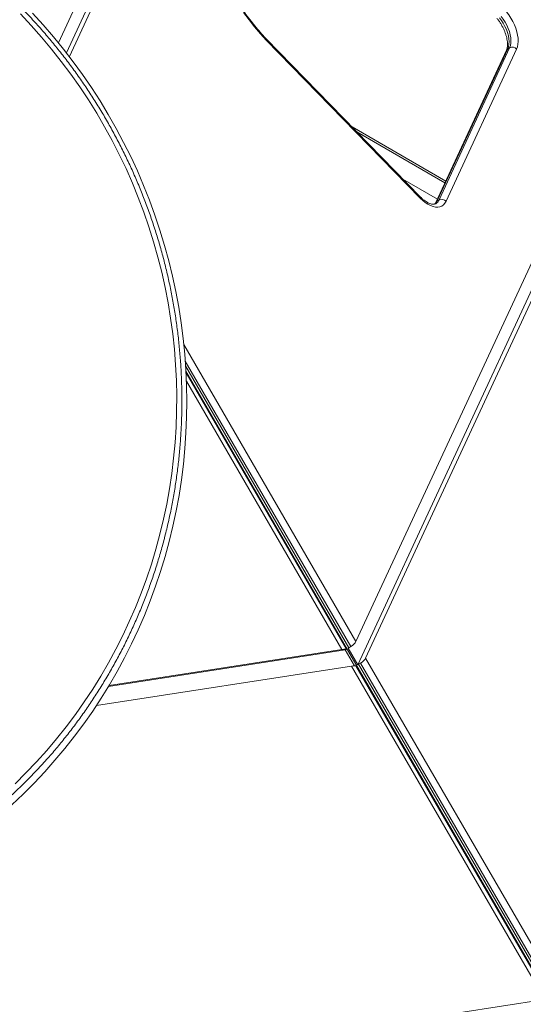
# Model space of a CAD drawing. Units: millimetres. Extents: x -10203 to 35831, y -16031 to 6763.
# Drawn here: x 3822 to 4215, y -6526 to -5758 of the extents above; entities that cross this region are included whole.
import ezdxf

# ---------------------------------------------------------------- set-up
doc = ezdxf.new("R2010")
doc.units = ezdxf.units.MM

msp = doc.modelspace()

# ---------------------------------------------------------------- linework, layer by layer
at = {"color": 7, "linetype": 'Continuous', "lineweight": 15}
for p, q in [((4397.78, -5568.54), (4084.73, -6242.97)), ((4086.08, -6261.2), (4404.02, -5576.23)), ((4092.25, -6255.92), (4408.04, -5575.57)), ((3887.53, -5699.56), (3852.26, -5775.52)), ((3860.78, -5786.32), (3895.34, -5711.86)), ((3858.46, -5783.31), (3890.25, -5714.83)), ((4134.82, -5895.74), (4014.59, -5772.55)), ((4134.87, -5896.83), (4014.6, -5773.61)), ((4203.34, -5780.26), (4148.23, -5899)), ((4149.69, -5898.15), (4204.8, -5779.41)), ((4210.25, -5780.57), (4155.14, -5899.31)), ((4204.8, -5779.41), (4203.34, -5780.26)), ((4202.25, -5781.43), (4147.15, -5900.17)), ((4085.44, -5845.14), (4154.25, -5884.87)), ((4148.37, -5897.54), (4121.36, -5881.95)), ((4149.69, -5898.15), (4148.23, -5899)), ((3951.86, -6032.02), (4234.97, -6519.93)), ((4077.19, -6249.05), (3951.92, -6033.16)), ((4076.4, -6249.51), (3891.34, -6278.13)), ((4073.77, -6249.31), (3891.75, -6277.47)), ((4083.63, -6261.97), (4076.4, -6249.51)), ((4077.12, -6249.14), (4076.73, -6249.37)), ((4078.56, -6248.25), (4086.08, -6261.2)), ((4079.26, -6247.9), (4080.71, -6247.06)), ((4092.25, -6255.92), (4242.8, -6515.38)), ((3881.88, -6293.11), (4081.28, -6262.26)), ((4231.85, -6521.76), (4081.28, -6262.26)), ((4234.53, -6520.22), (4084.7, -6262)), ((4088.23, -6260.01), (4086.77, -6260.86)), ((4086.77, -6260.86), (4236.56, -6519)), ((4238.02, -6518.15), (4088.23, -6260.01)), ((4183, -6430.37), (4182.67, -6430.84)), ((4206.9, -6471.55), (4206.9, -6472.59)), ((4207.29, -6472.23), (4207.02, -6472.8)), ((2847.78, -6736.58), (4231.97, -6522.47))]:
    msp.add_line(p, q, dxfattribs=at)
at = {"color": 8, "linetype": 'Continuous', "lineweight": 15}
for p, q in [((4081.66, -5841.27), (4154.87, -5883.53)), ((3950.19, -6011.11), (4084.73, -6242.97)), ((4080.71, -6247.06), (3951.34, -6024.1)), ((3951.61, -6027.92), (4079.26, -6247.9)), ((4073.77, -6249.31), (3952.22, -6039.84)), ((4206.8, -6471.38), (4205.9, -6470.86)), ((4208.8, -6475.87), (4209.07, -6475.3))]:
    msp.add_line(p, q, dxfattribs=at)
at = {"color": 7, "linetype": 'Continuous', "lineweight": 15, "flags": 128}
for points in [[(3832.03, -5752.35), (3840.36, -5761.51), (3848.44, -5770.89), (3856.26, -5780.5), (3863.81, -5790.33), (3871.09, -5800.36), (3878.08, -5810.59), (3884.79, -5821.01), (3891.21, -5831.61), (3897.34, -5842.39), (3903.16, -5853.33), (3908.68, -5864.43), (3913.89, -5875.67), (3918.78, -5887.06), (3923.35, -5898.57), (3927.61, -5910.2), (3931.53, -5921.94), (3935.13, -5933.78), (3938.4, -5945.71), (3941.33, -5957.72), (3943.93, -5969.81), (3946.19, -5981.96), (3948.1, -5994.15), (3949.68, -6006.4), (3950.91, -6018.67), (3951.8, -6030.96), (3952.34, -6043.27), (3952.53, -6055.58), (3952.39, -6067.89), (3951.89, -6080.17), (3951.05, -6092.43), (3949.87, -6104.65), (3948.34, -6116.82), (3946.47, -6128.94), (3944.26, -6140.99), (3941.71, -6152.96), (3938.82, -6164.85), (3935.6, -6176.64), (3932.05, -6188.33), (3928.17, -6199.9), (3923.96, -6211.35), (3919.43, -6222.66), (3914.58, -6233.83), (3909.42, -6244.85), (3903.94, -6255.71), (3898.16, -6266.4), (3892.08, -6276.91), (3885.7, -6287.24), (3879.03, -6297.37), (3872.07, -6307.3), (3864.83, -6317.01), (3857.32, -6326.51), (3849.54, -6335.78), (3841.49, -6344.82), (3833.19, -6353.62), (3824.64, -6362.17), (3815.85, -6370.46)], [(3931.51, -6159.33), (3934.33, -6147.58), (3936.82, -6135.74), (3938.97, -6123.82), (3940.78, -6111.84), (3942.25, -6099.81), (3943.37, -6087.73), (3944.15, -6075.61), (3944.58, -6063.46), (3944.66, -6051.3), (3944.4, -6039.14), (3943.79, -6026.98), (3942.84, -6014.83), (3941.54, -6002.71), (3939.9, -5990.62), (3937.91, -5978.58), (3935.59, -5966.59), (3932.92, -5954.67), (3929.92, -5942.83), (3926.59, -5931.06), (3922.92, -5919.39), (3918.93, -5907.83), (3914.61, -5896.38), (3909.97, -5885.05), (3905.02, -5873.85), (3899.75, -5862.8), (3894.17, -5851.9), (3888.28, -5841.15), (3882.1, -5830.58), (3875.62, -5820.18), (3868.86, -5809.97), (3861.81, -5799.96), (3854.48, -5790.15), (3846.88, -5780.55), (3839.02, -5771.17), (3830.9, -5762.01), (3822.52, -5753.09)], [(4014.6, -5773.61), (4010.02, -5768.47), (4005.53, -5763.14), (4001.16, -5757.63), (3996.9, -5751.94)], [(4196.77, -5755.96), (4198.37, -5758.09), (4199.84, -5760.37), (4201.13, -5762.76), (4202.23, -5765.2), (4203.12, -5767.66), (4203.77, -5770.09), (4204.19, -5772.44), (4204.35, -5774.67), (4204.26, -5776.75), (4203.93, -5778.62), (4203.34, -5780.26)], [(4204.8, -5779.41), (4205.38, -5777.77), (4205.72, -5775.9), (4205.81, -5773.82), (4205.64, -5771.59), (4205.23, -5769.24), (4204.57, -5766.81), (4203.69, -5764.35), (4202.59, -5761.91), (4201.29, -5759.52), (4199.83, -5757.24), (4198.22, -5755.11)], [(4202.36, -5751.41), (4204.13, -5753.75), (4205.76, -5756.24), (4207.23, -5758.84), (4208.5, -5761.51), (4209.57, -5764.22), (4210.41, -5766.91), (4211.01, -5769.55), (4211.36, -5772.09), (4211.46, -5774.5), (4211.31, -5776.74), (4210.9, -5778.78), (4210.25, -5780.57)], [(4155.14, -5899.31), (4154.25, -5900.84), (4153.14, -5902.08), (4151.82, -5903.01), (4150.32, -5903.62), (4148.66, -5903.9), (4146.86, -5903.84), (4144.95, -5903.45), (4142.97, -5902.73), (4140.93, -5901.68), (4138.88, -5900.34), (4136.85, -5898.72), (4134.87, -5896.83)], [(3818.36, -6354.04), (3826.85, -6345.64), (3835.1, -6336.98), (3843.09, -6328.09), (3850.82, -6318.96), (3858.28, -6309.61), (3865.46, -6300.03), (3872.37, -6290.24), (3878.99, -6280.25), (3885.31, -6270.06), (3891.34, -6259.68), (3897.07, -6249.12), (3902.49, -6238.4), (3907.6, -6227.51), (3912.4, -6216.48), (3916.87, -6205.3), (3921.02, -6193.98), (3924.85, -6182.54), (3928.34, -6170.99), (3931.51, -6159.33)]]:
    msp.add_lwpolyline(points, dxfattribs=at)
at = {"color": 8, "linetype": 'Continuous', "lineweight": 15, "flags": 128}
msp.add_lwpolyline([(4148.23, -5899), (4147.42, -5900.38), (4146.43, -5901.43)], dxfattribs=at)
at = {"color": 8, "linetype": 'Continuous', "lineweight": 15}
for centre, radius, start, end in [((4204.64, -5782.56), 2.64, 119.45048, 154.70811), ((4134, -5896.32), 1, 329.36649, 35.70498), ((4143.69, -5895.56), 6.54, 300.63667, 336.63006), ((4149.53, -5901.3), 2.64, 119.45102, 154.67083)]:
    msp.add_arc(centre, radius, start, end, dxfattribs=at)
at = {"color": 7, "linetype": 'Continuous', "lineweight": 15}
for centre, radius, start, end in [((4206.77, -5783.54), 4.57, 40.44703, 115.59282), ((4151.66, -5902.28), 4.57, 40.44703, 115.59282), ((3537.98, -6063.74), 408.33, 284.14016, 317.65005)]:
    msp.add_arc(centre, radius, start, end, dxfattribs=at)
for centre, major_axis, ratio, start_param, end_param in [((4072.99, -6249.78), (4.21, 0.72), 0.078589, 6.083187, 7.653984), ((4072.6, -6250.01), (4.21, 0.72), 0.078589, 5.830507, 6.083187), ((4080.36, -6245.52), (3, 2.78), 0.302632, 3.822363, 4.075044), ((4081.82, -6244.67), (3, 2.78), 0.302632, 4.075044, 5.64584), ((4089.34, -6257.62), (3, 2.78), 0.302632, 4.075044, 5.64584), ((4080.5, -6262.73), (4.21, 0.72), 0.078589, 0.029249, 1.370798), ((4087.88, -6258.47), (3, 2.78), 0.302632, 3.822363, 4.075044)]:
    msp.add_ellipse(centre, major_axis=major_axis, ratio=ratio, start_param=start_param, end_param=end_param, dxfattribs=at)
for points, knots in [([(4014.6, -5772.56), (4014.45, -5772.39), (4012.87, -5770.69), (4009.91, -5767.33), (4005.77, -5762.41), (4001.72, -5757.33), (3997.78, -5752.1), (3993.95, -5746.72), (3990.23, -5741.23), (3986.65, -5735.62), (3983.2, -5729.91), (3979.89, -5724.12), (3976.74, -5718.25), (3973.75, -5712.33), (3970.92, -5706.35), (3968.26, -5700.35), (3965.79, -5694.32), (3963.49, -5688.29), (3961.39, -5682.27), (3959.48, -5676.27), (3957.76, -5670.31), (3956.25, -5664.4), (3954.94, -5658.55), (3953.84, -5652.79), (3952.95, -5647.11), (3952.27, -5641.53), (3951.8, -5636.08), (3951.53, -5630.75), (3951.49, -5625.57), (3951.65, -5620.54), (3952.01, -5615.67), (3952.59, -5610.98), (3953.37, -5606.48), (3954.35, -5602.17), (3955.53, -5598.07), (3956.9, -5594.18), (3958.46, -5590.51), (3960.21, -5587.06), (3962.15, -5583.85), (3964.27, -5580.87), (3966.56, -5578.12), (3969.04, -5575.64), (3971.04, -5573.89), (3972.26, -5573.04), (3972.54, -5572.85)], [0, 0, 0, 0, 0.00266, 0.027379, 0.052106, 0.076839, 0.101578, 0.126321, 0.151068, 0.175818, 0.20057, 0.225322, 0.250074, 0.274825, 0.299573, 0.324317, 0.349056, 0.37379, 0.398517, 0.423237, 0.447947, 0.472648, 0.497338, 0.522017, 0.546684, 0.571337, 0.595978, 0.620606, 0.645223, 0.669829, 0.694427, 0.719022, 0.743618, 0.768222, 0.792843, 0.817495, 0.842193, 0.866958, 0.89181, 0.916773, 0.941867, 0.967107, 0.992495, 1, 1, 1, 1]), ([(3935.37, -6161.15), (3935.87, -6159.19), (3937.3, -6153.5), (3939.43, -6144.03), (3941.67, -6132.73), (3943.6, -6121.37), (3945.23, -6109.95), (3946.55, -6098.49), (3947.56, -6086.98), (3948.26, -6075.44), (3948.66, -6063.88), (3948.74, -6052.31), (3948.51, -6040.73), (3947.98, -6029.16), (3947.13, -6017.59), (3945.97, -6006.05), (3944.51, -5994.54), (3942.74, -5983.06), (3940.66, -5971.63), (3938.28, -5960.25), (3935.6, -5948.94), (3932.62, -5937.69), (3929.34, -5926.52), (3925.76, -5915.45), (3921.89, -5904.46), (3917.73, -5893.58), (3913.29, -5882.81), (3908.56, -5872.17), (3903.55, -5861.64), (3898.26, -5851.26), (3892.7, -5841.01), (3886.87, -5830.92), (3880.77, -5820.98), (3874.42, -5811.21), (3867.81, -5801.6), (3860.95, -5792.18), (3853.84, -5782.95), (3846.5, -5773.9), (3838.91, -5765.06), (3831.1, -5756.42), (3823.07, -5747.99), (3814.82, -5739.79), (3806.36, -5731.8), (3797.69, -5724.05), (3788.82, -5716.53), (3779.76, -5709.26), (3770.51, -5702.23), (3761.09, -5695.45), (3751.49, -5688.93), (3741.73, -5682.67), (3731.81, -5676.68), (3721.74, -5670.96), (3711.53, -5665.51), (3701.18, -5660.35), (3690.7, -5655.46), (3680.1, -5650.86), (3669.39, -5646.56), (3658.58, -5642.54), (3647.67, -5638.82), (3636.67, -5635.4), (3625.58, -5632.28), (3614.43, -5629.46), (3603.21, -5626.95), (3591.94, -5624.75), (3580.62, -5622.85), (3569.26, -5621.27), (3557.86, -5619.99), (3546.45, -5619.03), (3535.02, -5618.38), (3523.58, -5618.05), (3512.15, -5618.03), (3500.73, -5618.32), (3489.33, -5618.93), (3477.95, -5619.85), (3466.61, -5621.08), (3455.32, -5622.63), (3444.08, -5624.48), (3432.9, -5626.65), (3423.51, -5628.7), (3417.88, -5630.14), (3415.92, -5630.64)], [0, 0, 0, 0, 0.006868, 0.019843, 0.032819, 0.045795, 0.05877, 0.071746, 0.084723, 0.097699, 0.110676, 0.123652, 0.136629, 0.149606, 0.162583, 0.17556, 0.188537, 0.201515, 0.214492, 0.22747, 0.240447, 0.253425, 0.266403, 0.279381, 0.292359, 0.305337, 0.318315, 0.331293, 0.344271, 0.35725, 0.370228, 0.383206, 0.396185, 0.409163, 0.422141, 0.435119, 0.448098, 0.461076, 0.474054, 0.487032, 0.500011, 0.512989, 0.525967, 0.538945, 0.551923, 0.5649, 0.577878, 0.590856, 0.603833, 0.616811, 0.629788, 0.642765, 0.655742, 0.668719, 0.681696, 0.694673, 0.70765, 0.720626, 0.733602, 0.746578, 0.759554, 0.77253, 0.785506, 0.798481, 0.811457, 0.824432, 0.837407, 0.850382, 0.863357, 0.876331, 0.889305, 0.90228, 0.915254, 0.928228, 0.941201, 0.954175, 0.967149, 0.980122, 0.993095, 1, 1, 1, 1]), ([(4194.89, -5756.48), (4195.15, -5756.81), (4195.93, -5757.78), (4197.15, -5759.5), (4198.48, -5761.66), (4199.68, -5763.9), (4200.72, -5766.18), (4201.58, -5768.45), (4202.26, -5770.69), (4202.74, -5772.84), (4203.03, -5774.87), (4203.13, -5776.74), (4203.05, -5778.41), (4202.81, -5779.85), (4202.52, -5780.83), (4202.32, -5781.29), (4202.25, -5781.43)], [0, 0, 0, 0, 0.040762, 0.119246, 0.197905, 0.276636, 0.355284, 0.433705, 0.511765, 0.589333, 0.666287, 0.742533, 0.818058, 0.893014, 0.967854, 1, 1, 1, 1]), ([(4014.6, -5773.61), (4014.61, -5773.6), (4014.67, -5773.42), (4014.76, -5773.03), (4014.77, -5772.66), (4014.6, -5772.59), (4014.58, -5772.58)], [0, 0, 0, 0, 0.023693, 0.366875, 0.923609, 1, 1, 1, 1]), ([(4147.02, -5901.15), (4146.87, -5901.24), (4146.52, -5901.45), (4145.81, -5901.6), (4144.87, -5901.64), (4143.75, -5901.49), (4142.46, -5901.11), (4141.01, -5900.49), (4139.47, -5899.62), (4137.88, -5898.5), (4136.31, -5897.21), (4135.3, -5896.21), (4134.82, -5895.74)], [0, 0, 0, 0, 0.084591, 0.196051, 0.297733, 0.395101, 0.498566, 0.600386, 0.702061, 0.804208, 0.907145, 1, 1, 1, 1]), ([(4147.15, -5900.17), (4147.07, -5900.33), (4146.83, -5900.8), (4146.54, -5901.24), (4146.32, -5901.43), (4146.27, -5901.46)], [0, 0, 0, 0, 0.287096, 0.865108, 1, 1, 1, 1]), ([(3839.78, -6338.74), (3841.19, -6337.21), (3845.16, -6332.88), (3851.44, -6325.53), (3858.63, -6316.7), (3865.57, -6307.66), (3872.26, -6298.43), (3878.7, -6289.02), (3884.88, -6279.42), (3890.8, -6269.66), (3896.45, -6259.73), (3901.82, -6249.64), (3906.93, -6239.4), (3911.75, -6229.02), (3916.29, -6218.5), (3920.55, -6207.86), (3924.51, -6197.09), (3928.19, -6186.22), (3931.56, -6175.24), (3933.9, -6166.86), (3935.12, -6162.15), (3935.37, -6161.15)], [0, 0, 0, 0, 0.030774, 0.086893, 0.143014, 0.199134, 0.255255, 0.311377, 0.367499, 0.423622, 0.479745, 0.535869, 0.591994, 0.648119, 0.704245, 0.760371, 0.816499, 0.872627, 0.928755, 0.984885, 1, 1, 1, 1]), ([(4206.24, -6471.4), (4206.34, -6471.44), (4206.52, -6471.52), (4206.74, -6471.47), (4206.84, -6471.45)], [0, 0, 0, 0, 0.546084, 1, 1, 1, 1])]:
    msp.add_open_spline(points, degree=3, knots=knots, dxfattribs=at)

doc.saveas('drawing.dxf')
